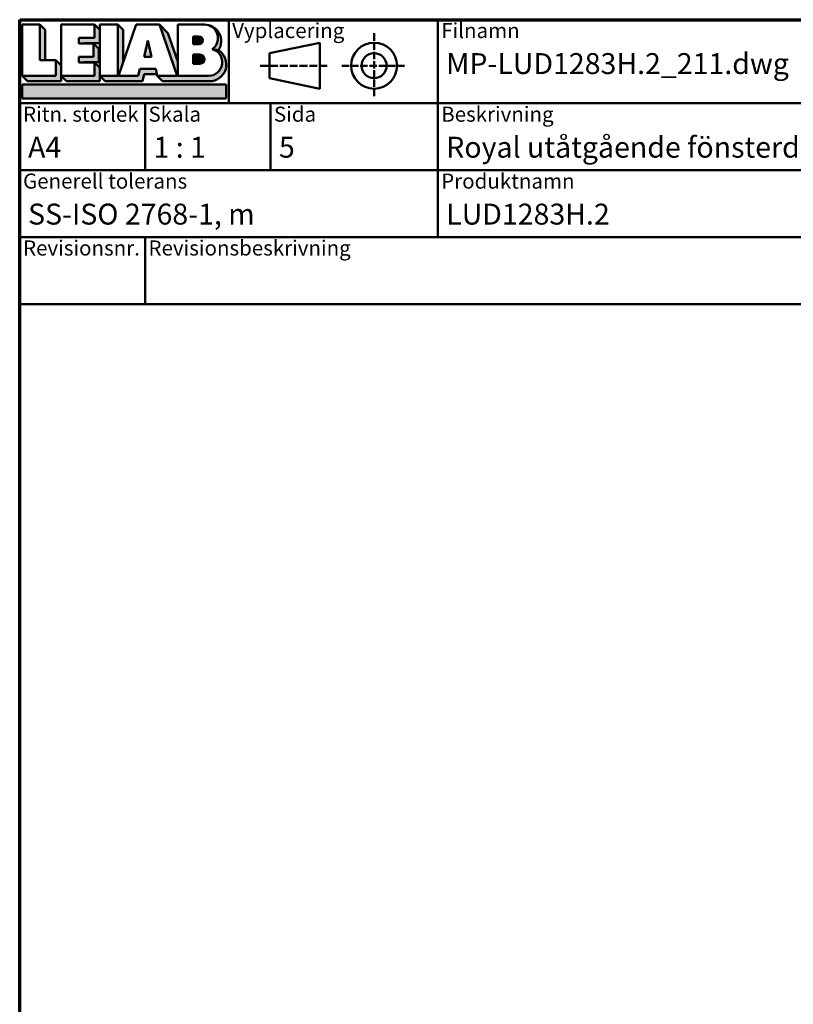
# Model space of a CAD drawing. Units: millimetres. Extents: x 15 to 815, y -287 to 287.
# Drawn here: x 15 to 108, y -128 to -10 of the extents above; entities that cross this region are included whole.
import ezdxf
from ezdxf.enums import TextEntityAlignment as Align

# ---------------------------------------------------------------- set-up
doc = ezdxf.new("R2018")
doc.units = ezdxf.units.MM
doc.linetypes.add('DASHED', pattern=[0.2068, 0.1655, -0.0413])
for name, color, linetype, lineweight in [('Border (ISO)', 8, 'Continuous', 70), ('Hatch (ISO)', 8, 'Continuous', 18), ('Title (ISO)', 8, 'Continuous', 50)]:
    doc.layers.add(name, color=color, linetype=linetype, lineweight=lineweight)
doc.styles.add('Note Text (ISO)', font='tahoma.ttf')
doc.styles.get("Standard").update_dxf_attribs({"font": 'calibri.ttf'})

# ---------------------------------------------------------------- blocks, each defined once
blk = doc.blocks.new('Borders LEIAB A4 Border')
at = {"layer": 'Border (ISO)'}
for p, q in [((14.99999999999995, 287), (200, 287)), ((15, 9.999999999999975), (14.99999999999995, 287))]:
    blk.add_line(p, q, dxfattribs=at)
blk = doc.blocks.new('Title Blocks LEIAB A4 sv2')
at = {"layer": 'Hatch (ISO)'}
for points in [[(20.16179764687418, 199.9152215911035), (20.79979764687418, 199.9152215911035), (20.79979764687418, 203.5292215911035), (20.16179764687418, 204.1672215911035)], [(24.79479764687418, 201.8822215911035), (25.43279764687418, 201.8822215911035), (25.43279764687418, 201.9222215911035), (27.34379764687418, 201.9222215911035), (27.34379764687418, 203.5292215911035), (26.70579764687417, 204.1672215911035), (26.70579764687418, 202.5602215911035), (24.79479764687418, 202.5602215911035)], [(29.46979764687418, 198.0242215911035), (27.34379764687418, 198.0242215911035), (27.98179764687418, 197.3862215911035), (32.43001855572033, 197.3862215911035), (32.62179968850064, 198.2372215911035), (34.14535828930647, 198.2372215911035), (34.00157877965449, 198.8752215911035), (32.11157877965449, 198.8752215911035), (31.91979764687418, 198.0242215911035), (29.55679764687418, 198.0242215911035), (30.10779764687418, 199.6244417847029), (30.10779764687418, 203.5292215911035), (29.46979764687418, 204.1672215911035)], [(24.79479764687418, 199.6322215911036), (25.43279764687418, 199.6322215911036), (25.43279764687418, 199.6722215911035), (27.21379764687418, 199.6722215911035), (27.21379764687418, 201.2442215911035), (26.57579764687419, 201.8822215911035), (26.57579764687419, 200.3102215911035), (24.79479764687418, 200.3102215911035)], [(33.05657877965449, 202.2762215911035), (32.61707877965448, 200.2932215911035), (33.49607877965448, 200.2932215911035)], [(18.03579764687418, 198.0242215911035), (18.67379764687415, 197.3862215911035), (22.68979764687418, 197.3862215911035), (22.68979764687418, 199.2772215911035), (22.05179764687418, 199.9152215911035), (22.05179764687418, 198.0242215911035)], [(22.68979764687417, 198.0242215911035), (23.32779764687415, 197.3862215911035), (27.34379764687418, 197.3862215911035), (27.34379764687418, 198.9942215911036), (26.70579764687417, 199.6322215911036), (26.70579764687417, 198.0242215911035)], [(42.44935991243481, 197.0132215911035), (42.44935991243481, 195.3232215911035), (18.03579764687418, 195.3232215911035), (18.03579764687418, 197.0132215911035)]]:
    blk.add_hatch(color=256, dxfattribs=at).paths.add_polyline_path(points)
h = blk.add_hatch(color=256, dxfattribs=at)
edge = h.paths.add_edge_path()
edge.add_line((34.4411553839964, 204.1672215911035), (36.55635991243481, 198.0242215911035))
edge.add_line((36.55635991243481, 198.0242215911035), (34.19335991243481, 198.0242215911035))
edge.add_line((34.19335991243481, 198.0242215911035), (34.83135991243482, 197.3862215911035))
edge.add_line((34.83135991243482, 197.3862215911035), (40.44335991243481, 197.3862215911035))
edge.add_arc((40.44335991243481, 199.3922215911035), 2.006, 270, 417.7769442907888)
edge.add_line((41.51299269164682, 201.0892548016316), (40.77355450788123, 201.2248519777127))
edge.add_arc((40.33035991243481, 199.6552215911035), 1.631, -90, 74.23265385557198, ccw=False)
edge.add_line((40.33035991243481, 198.0242215911035), (36.64335991243481, 198.0242215911035))
edge.add_line((36.64335991243482, 198.0242215911035), (36.64335991243481, 199.7312063692968))
edge.add_line((36.6433599124348, 199.7312063692968), (35.470269936132, 203.1381070389679))
edge.add_line((35.470269936132, 203.1381070389679), (34.4411553839964, 204.1672215911035))
h = blk.add_hatch(color=256, dxfattribs=at)
edge = h.paths.add_edge_path()
edge.add_line((40.77355450788123, 201.2248519777128), (41.51299269164682, 201.0892548016316))
edge.add_arc((39.82835991243481, 202.1672215911035), 2, 327.3855390956992, 450.0000000000001)
edge.add_arc((39.82835991243481, 202.5442215911035), 1.623, -54.382239832680796, 90.00000000000023, ccw=False)
h = blk.add_hatch(color=256, dxfattribs=at)
edge = h.paths.add_edge_path()
edge.add_line((39.17935991243481, 202.7322215911035), (38.50135991243481, 202.7322215911035))
edge.add_line((38.50135991243481, 202.7322215911035), (38.50135991243481, 201.8032215911035))
edge.add_line((38.50135991243481, 201.8032215911035), (39.1793599124348, 201.8032215911035))
edge.add_arc((39.17935991243481, 202.2677215911035), 0.464500000000001, 270, 450)
h = blk.add_hatch(color=256, dxfattribs=at)
edge = h.paths.add_edge_path()
edge.add_line((38.50135991243481, 200.6002215911035), (38.50135991243481, 199.4592215911035))
edge.add_line((38.50135991243481, 199.4592215911035), (39.28535991243481, 199.4592215911035))
edge.add_arc((39.28535991243481, 200.0297215911035), 0.5704999999999982, 270, 450)
edge.add_line((39.28535991243481, 200.6002215911035), (38.50135991243481, 200.6002215911035))
at = {"layer": 'Title (ISO)'}
for p, q in [((17.74257877965449, 204.7452215911035), (202.7425787796545, 204.7452215911035)), ((17.7425787796545, 170.7452215911035), (17.74257877965449, 204.7452215911035)), ((18.03579764687417, 204.1672215911035), (18.03579764687418, 198.0242215911035)), ((20.16179764687418, 204.1672215911035), (18.03579764687417, 204.1672215911035)), ((20.16179764687418, 199.9152215911035), (20.16179764687418, 204.1672215911035)), ((20.16179764687418, 204.1672215911035), (20.79979764687418, 203.5292215911035)), ((22.68979764687417, 204.1672215911035), (22.68979764687417, 198.0242215911035)), ((26.70579764687417, 204.1672215911035), (22.68979764687417, 204.1672215911035)), ((26.70579764687418, 202.5602215911035), (26.70579764687417, 204.1672215911035)), ((26.70579764687417, 204.1672215911035), (27.34379764687418, 203.5292215911035)), ((27.34379764687418, 204.1672215911035), (29.46979764687418, 204.1672215911035)), ((27.34379764687418, 198.0242215911035), (27.34379764687418, 204.1672215911035)), ((29.46979764687418, 204.1672215911035), (29.46979764687418, 198.0242215911035)), ((29.46979764687418, 204.1672215911035), (30.10779764687418, 203.5292215911035)), ((29.55679764687418, 198.0242215911035), (31.67200217531258, 204.1672215911035)), ((31.67200217531258, 204.1672215911035), (34.4411553839964, 204.1672215911035)), ((34.4411553839964, 204.1672215911035), (36.55635991243481, 198.0242215911035)), ((34.4411553839964, 204.1672215911035), (35.470269936132, 203.1381070389679)), ((36.64335991243481, 204.1672215911035), (39.82835991243481, 204.1672215911035)), ((36.6433599124348, 199.7312063692968), (36.64335991243481, 204.1672215911035)), ((36.6433599124348, 199.7312063692968), (36.64335991243481, 204.1672215911035)), ((36.64335991243481, 204.1672215911035), (39.82835991243481, 204.1672215911035)), ((42.7425787796545, 204.7452215911035), (42.7425787796545, 194.7452215911035)), ((67.74257877965451, 204.7452215911035), (67.74257877965451, 178.7452215911035)), ((135.2425787796545, 204.7452215911035), (135.2425787796545, 194.7452215911035)), ((202.7425787796545, 204.7452215911035), (202.7425787796545, 170.7452215911035)), ((20.79979764687418, 203.5292215911035), (20.79979764687418, 199.9152215911035)), ((24.79479764687418, 201.8822215911035), (24.79479764687418, 202.5602215911035)), ((24.79479764687418, 202.5602215911035), (26.70579764687418, 202.5602215911035)), ((27.34379764687418, 203.5292215911035), (27.34379764687418, 201.9222215911035)), ((30.10779764687418, 203.5292215911035), (30.10779764687418, 199.6244417847029)), ((35.470269936132, 203.1381070389679), (36.6433599124348, 199.7312063692968)), ((39.17935991243481, 202.7322215911035), (38.50135991243481, 202.7322215911035)), ((38.50135991243481, 202.7322215911035), (38.50135991243481, 201.8032215911035)), ((26.57579764687419, 201.8822215911035), (24.79479764687418, 201.8822215911035)), ((27.34379764687418, 201.9222215911035), (25.43279764687418, 201.9222215911035)), ((25.43279764687418, 201.9222215911035), (25.43279764687418, 201.8822215911035)), ((26.57579764687419, 200.3102215911035), (26.57579764687419, 201.8822215911035)), ((26.57579764687419, 201.8822215911035), (27.21379764687418, 201.2442215911035)), ((33.05657877965449, 202.2762215911035), (32.61707877965448, 200.2932215911035)), ((33.49607877965448, 200.2932215911035), (33.05657877965449, 202.2762215911035)), ((38.50135991243481, 201.8032215911035), (39.17935991243481, 201.8032215911035)), ((53.61757877965449, 201.9952215911035), (47.61757877965449, 200.7452215911035)), ((53.61757877965449, 196.4952215911035), (53.61757877965449, 201.9952215911035)), ((24.79479764687418, 199.6322215911036), (24.79479764687418, 200.3102215911035)), ((24.79479764687418, 200.3102215911035), (26.57579764687419, 200.3102215911035)), ((27.21379764687418, 201.2442215911035), (27.21379764687418, 199.6722215911035)), ((32.61707877965448, 200.2932215911035), (33.49607877965448, 200.2932215911035)), ((38.50135991243481, 200.6002215911035), (38.50135991243481, 199.4592215911035)), ((39.28535991243481, 200.6002215911035), (38.50135991243481, 200.6002215911035)), ((41.51299269164682, 201.0892548016316), (40.77355450788123, 201.2248519777128)), ((47.61757877965449, 200.7452215911035), (47.61757877965449, 197.7452215911035)), ((22.05179764687418, 199.9152215911035), (20.16179764687418, 199.9152215911035)), ((22.05179764687418, 198.0242215911035), (22.05179764687418, 199.9152215911035)), ((22.68979764687418, 199.2772215911035), (22.05179764687418, 199.9152215911035)), ((22.68979764687418, 197.3862215911035), (22.68979764687418, 199.2772215911035)), ((26.70579764687417, 199.6322215911036), (24.79479764687418, 199.6322215911036)), ((27.21379764687418, 199.6722215911035), (25.43279764687418, 199.6722215911035)), ((25.43279764687418, 199.6722215911035), (25.43279764687418, 199.6322215911036)), ((26.70579764687417, 198.0242215911035), (26.70579764687417, 199.6322215911036)), ((27.34379764687418, 198.9942215911036), (26.70579764687417, 199.6322215911036)), ((27.34379764687418, 197.3862215911035), (27.34379764687418, 198.9942215911036)), ((36.64335991243482, 198.0242215911035), (36.6433599124348, 199.7312063692968)), ((38.50135991243481, 199.4592215911035), (39.28535991243481, 199.4592215911035)), ((18.03579764687418, 198.0242215911035), (22.05179764687418, 198.0242215911035)), ((18.03579764687418, 198.0242215911035), (18.67379764687415, 197.3862215911035)), ((22.68979764687417, 198.0242215911035), (26.70579764687417, 198.0242215911035)), ((22.68979764687417, 198.0242215911035), (23.32779764687415, 197.3862215911035)), ((29.46979764687418, 198.0242215911035), (27.34379764687418, 198.0242215911035)), ((27.34379764687418, 198.0242215911035), (27.98179764687418, 197.3862215911035)), ((31.91979764687418, 198.0242215911035), (29.55679764687418, 198.0242215911035)), ((32.11157877965449, 198.8752215911035), (31.91979764687418, 198.0242215911035)), ((34.00157877965449, 198.8752215911035), (32.11157877965449, 198.8752215911035)), ((32.43001855572033, 197.3862215911035), (32.62179968850064, 198.2372215911035)), ((32.62179968850064, 198.2372215911035), (34.14535828930647, 198.2372215911035)), ((34.19335991243481, 198.0242215911035), (34.00157877965449, 198.8752215911035)), ((36.55635991243481, 198.0242215911035), (34.19335991243481, 198.0242215911035)), ((34.19335991243481, 198.0242215911035), (34.83135991243482, 197.3862215911035)), ((36.64335991243482, 198.0242215911035), (40.33035991243481, 198.0242215911035)), ((18.03579764687418, 197.0132215911035), (42.44935991243481, 197.0132215911035)), ((18.03579764687418, 195.3232215911035), (18.03579764687418, 197.0132215911035)), ((18.67379764687415, 197.3862215911035), (22.68979764687418, 197.3862215911035)), ((23.32779764687415, 197.3862215911035), (27.34379764687418, 197.3862215911035)), ((27.98179764687418, 197.3862215911035), (32.43001855572033, 197.3862215911035)), ((34.83135991243482, 197.3862215911035), (40.44335991243481, 197.3862215911035)), ((42.44935991243481, 197.0132215911035), (42.44935991243481, 195.3232215911035)), ((47.61757877965449, 197.7452215911035), (53.61757877965449, 196.4952215911035)), ((202.7425787796545, 194.7452215911035), (17.7425787796545, 194.7452215911035)), ((42.44935991243481, 195.3232215911035), (18.03579764687418, 195.3232215911035)), ((32.74257877965449, 194.7452215911035), (32.7425787796545, 186.7452215911035)), ((47.7425787796545, 194.7452215911035), (47.7425787796545, 186.7452215911035)), ((202.7425787796545, 186.7452215911035), (17.7425787796545, 186.7452215911035)), ((135.2425787796545, 186.7452215911035), (135.2425787796545, 178.7452215911035)), ((168.9925787796545, 186.7452215911035), (168.9925787796545, 178.7452215911035)), ((202.7425787796545, 178.7452215911035), (17.7425787796545, 178.7452215911035)), ((32.7425787796545, 178.7452215911035), (32.7425787796545, 170.7452215911035)), ((202.7425787796545, 170.7452215911035), (17.7425787796545, 170.7452215911035))]:
    blk.add_line(p, q, dxfattribs=at)
at = {"layer": 'Title (ISO)', "linetype": 'DASHED', "ltscale": 5.353688716888428}
for p, q in [((60.1175787796545, 203.1202215911035), (60.1175787796545, 195.3702215911035)), ((56.24257877965449, 199.2452215911035), (63.9925787796545, 199.2452215911035))]:
    blk.add_line(p, q, dxfattribs=at)
at = {"layer": 'Title (ISO)', "linetype": 'DASHED', "ltscale": 5.699088096618652}
blk.add_line((46.49257877965449, 199.2452215911035), (54.74257877965449, 199.2452215911035), dxfattribs=at)
at = {"layer": 'Title (ISO)'}
for radius in [2.750000000000006, 1.500000000000005]:
    blk.add_circle((60.1175787796545, 199.2452215911035), radius, dxfattribs=at)
for centre, radius, start, end in [((39.82835991243481, 202.5442215911035), 1.623, 305.6177601673193, 90), ((39.82835991243481, 202.1672215911035), 2, 327.3855390956992, 90), ((39.17935991243481, 202.2677215911035), 0.464500000000001, 270, 90), ((39.28535991243481, 200.0297215911035), 0.5704999999999982, 270, 90), ((40.33035991243481, 199.6552215911035), 1.631, 270, 74.23265385557166), ((40.44335991243481, 199.3922215911035), 2.006, 270, 57.77694429078877)]:
    blk.add_arc(centre, radius, start, end, dxfattribs=at)
at = {"layer": 'Title (ISO)', "color": 8, "true_color": 0x808080, "char_height": 1.800000071525574, "attachment_point": 1, "style": 'Note Text (ISO)'}
for s, insert in [('\\fTahoma|b0|i0;\\H1.8000;Vyplacering', (43.1425787796545, 204.3452215911035)), ('\\fTahoma|b0|i0;\\H1.8000;Filnamn', (68.1425787796545, 204.3452215911035)), ('\\fTahoma|b0|i0;\\H1.8000;Ritningsnr.', (135.6425787796545, 204.3452215911035)), ('\\fTahoma|b0|i0;\\H1.8000;Ritn. storlek', (18.1425787796545, 194.3452215911035)), ('\\fTahoma|b0|i0;\\H1.8000;Skala', (33.1425787796545, 194.3452215911035)), ('\\fTahoma|b0|i0;\\H1.8000;Sida', (48.1425787796545, 194.3452215911035)), ('\\fTahoma|b0|i0;\\H1.8000;Beskrivning', (68.1425787796545, 194.3452215911035)), ('\\fTahoma|b0|i0;\\H1.8000;Generell tolerans', (18.14257877965449, 186.3452215911036)), ('\\fTahoma|b0|i0;\\H1.8000;Produktnamn', (68.1425787796545, 186.3452215911036)), ('\\fTahoma|b0|i0;\\H1.8000;Skapad av', (135.6425787796545, 186.3452215911036)), ('\\fTahoma|b0|i0;\\H1.8000;Skapad datum', (169.3925787796545, 186.3452215911036)), ('\\fTahoma|b0|i0;\\H1.8000;Revisionsnr.', (18.14257877965449, 178.3452215911035)), ('\\fTahoma|b0|i0;\\H1.8000;Revisionsbeskrivning', (33.1425787796545, 178.3452215911035))]:
    blk.add_mtext(s, dxfattribs=dict(at, insert=insert))
at = {"layer": 'Title (ISO)', "insert": (18.7425787796545, 182.7452215911035), "char_height": 2.5, "attachment_point": 1, "style": 'Note Text (ISO)'}
blk.add_mtext('\\fTahoma|b0|i0;\\H2.5000;SS-ISO 2768-1, m', dxfattribs=at)
at = {"layer": 'Title (ISO)', "lineweight": 30, "flags": 104}
for tag, p in [('FILENAME', (68.7425787796545, 200.7452215911035)), ('TITLE', (136.2425787796545, 200.7452215911035)), ('<Beskrivning>', (68.7425787796545, 190.7452215911035)), ('Sheet_Size', (18.7425787796545, 190.7452215911035)), ('Initial_View_Scale', (33.74257877965449, 190.7452215911035)), ('Sheet_Number', (48.74257877965449, 190.7452215911035)), ('<Produktnamn>', (68.7425787796545, 182.7452215911035)), ('CREATION_DATE', (169.9925787796545, 182.7452215911035)), ('REVISION_NUMBER', (18.7425787796545, 174.7452215911035)), ('STATUS', (33.74257877965449, 174.7452215911035))]:
    blk.add_attdef(tag, text='', height=2.5, dxfattribs=at).set_placement(p, align=Align.TOP_LEFT)

msp = doc.modelspace()

# ---------------------------------------------------------------- block references
msp.add_blockref('Borders LEIAB A4 Border', (0.04894831936343103, -296.9999998386479))
ref = msp.add_blockref('Title Blocks LEIAB A4 sv2', (-2.693630460291063, -214.7452214297514))
lines = msp.add_mtext('MP-LUD1283H.2_211.dwg', dxfattribs={"layer": 'Title (ISO)', "insert": (66.04894831936343, -13.99999983864785), "char_height": 2.5, "attachment_point": 1})
ref.add_attrib('FILENAME', '', (66.04894831936343, -13.99999983864785), dxfattribs={"flags": 104}).embed_mtext(lines)
lines = msp.add_mtext('MP-LUD1283H.2_211', dxfattribs={"layer": 'Title (ISO)', "insert": (133.5489483193634, -13.99999983864785), "char_height": 2.5, "attachment_point": 1})
ref.add_attrib('TITLE', '', (133.5489483193634, -13.99999983864785), dxfattribs={"flags": 104}).embed_mtext(lines)
lines = msp.add_mtext('A4', dxfattribs={"layer": 'Title (ISO)', "insert": (16.04894831936343, -23.99999983864785), "char_height": 2.5, "attachment_point": 1})
ref.add_attrib('Sheet_Size', '', (16.04894831936343, -23.99999983864785), dxfattribs={"flags": 104}).embed_mtext(lines)
lines = msp.add_mtext('1 : 1', dxfattribs={"layer": 'Title (ISO)', "insert": (31.04894831936344, -23.99999983864785), "char_height": 2.5, "attachment_point": 1})
ref.add_attrib('Initial_View_Scale', '', (31.04894831936344, -23.99999983864785), dxfattribs={"flags": 104}).embed_mtext(lines)
lines = msp.add_mtext('5', dxfattribs={"layer": 'Title (ISO)', "insert": (46.04894831936344, -23.99999983864785), "char_height": 2.5, "attachment_point": 1})
ref.add_attrib('Sheet_Number', '', (46.04894831936344, -23.99999983864785), dxfattribs={"flags": 104}).embed_mtext(lines)
lines = msp.add_mtext('LUD1283H.2', dxfattribs={"layer": 'Title (ISO)', "insert": (66.04894831936343, -31.9999998386478), "char_height": 2.5, "attachment_point": 1})
ref.add_attrib('<Produktnamn>', '', (66.04894831936343, -31.9999998386478), dxfattribs={"flags": 104}).embed_mtext(lines)
lines = msp.add_mtext('2021-04-13', dxfattribs={"layer": 'Title (ISO)', "insert": (167.2989483193634, -31.9999998386478), "char_height": 2.5, "attachment_point": 1})
ref.add_attrib('CREATION_DATE', '', (167.2989483193634, -31.9999998386478), dxfattribs={"flags": 104}).embed_mtext(lines)
lines = msp.add_mtext('Royal utåtgående fönsterdörr 3-glas', dxfattribs={"layer": 'Title (ISO)', "insert": (66.04894831936343, -23.99999983864785), "char_height": 2.5, "attachment_point": 1})
ref.add_attrib('<Beskrivning>', '', (66.04894831936343, -23.99999983864785), dxfattribs={"flags": 104}).embed_mtext(lines)

doc.saveas('drawing.dxf')
